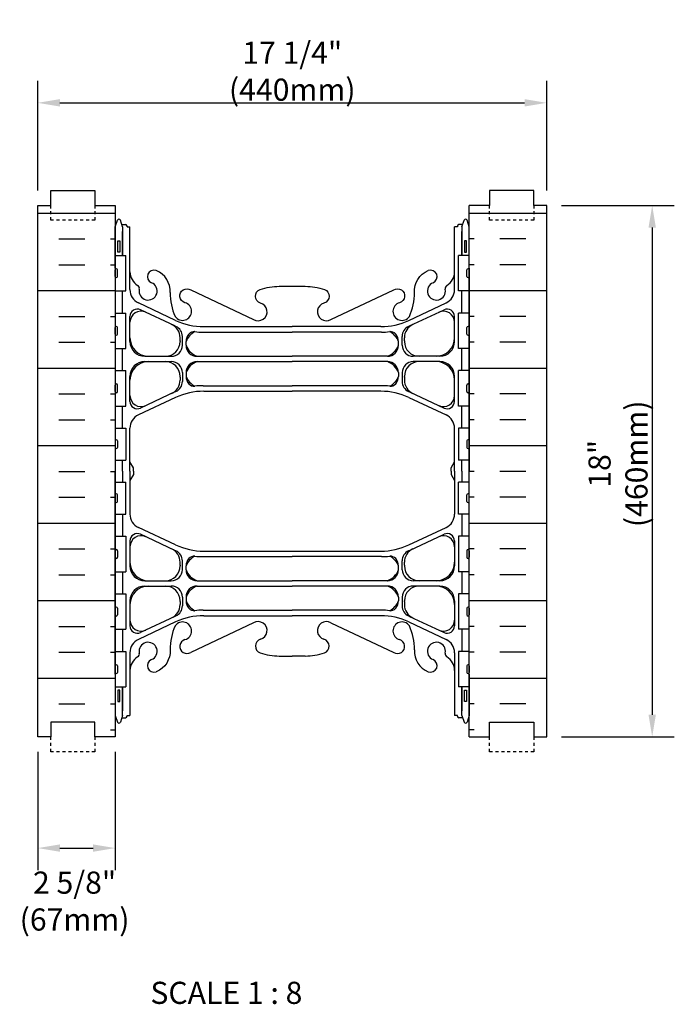
# Model space of a CAD drawing. Units: inches. Extents: x 346 to 454, y 151 to 253.
# Drawn here: x 346 to 369, y 158 to 191 of the extents above; entities that cross this region are included whole.
import ezdxf

# ---------------------------------------------------------------- set-up
doc = ezdxf.new("R2010")
doc.units = ezdxf.units.IN
doc.header["$MEASUREMENT"] = 0
doc.linetypes.add('DASHED2', pattern=[0.375, 0.25, -0.125])
for name, color, linetype in [('HATCH', 12, 'Continuous'), ('line25', 2, 'Continuous'), ('LINE50', 5, 'Continuous'), ('LINE9', 9, 'Continuous'), ('TEXT', 4, 'Continuous'), ('Web_Edge', 9, 'Continuous')]:
    doc.layers.add(name, color=color, linetype=linetype)
doc.styles.add('DIM', font='romans.shx', dxfattribs={"width": 0.7})
doc.styles.add('ROMANS', font='romans.shx', dxfattribs={"height": 0.75})
doc.dimstyles.new('ext_8', dxfattribs={"dimscale": 8, "dimtxt": 0.09375, "dimasz": 0.09375, "dimexe": 0.09375, "dimexo": 0.0625, "dimgap": 0.0625, "dimtad": 1, "dimdec": 3, "dimzin": 3, "dimdsep": 46, "dimlunit": 4, "dimtxsty": 'DIM', "dimcen": 0.09, "dimdle": 0.09375, "dimclrt": 4, "dimadec": 0, "dimazin": 0, "dimtfac": 1, "dimtdec": 3, "dimtmove": 2, "dimatfit": 3, "dimfxl": 0, "dimfrac": 2, "dimtolj": 1, "dimtzin": 0, "dimarcsym": 0})

# ---------------------------------------------------------------- blocks, each defined once
blk = doc.blocks.new('*D29')
at = {"layer": 'Defpoints', "color": 0}
for p in [(364.288, 184.823), (364.288, 166.823), (367.861, 166.823)]:
    blk.add_point(p, dxfattribs=at)
at = {"layer": 'TEXT', "color": 0, "lineweight": -2}
for p, q in [((364.788, 184.823), (368.611, 184.823)), ((367.861, 184.073), (367.861, 167.573)), ((364.788, 166.823), (368.611, 166.823))]:
    blk.add_line(p, q, dxfattribs=at)
at = {"layer": 'TEXT', "color": 0}
for points in [[(367.736, 184.073), (367.986, 184.073), (367.861, 184.823)], [(367.736, 167.573), (367.986, 167.573), (367.861, 166.823)]]:
    blk.add_solid(points, dxfattribs=at)
at = {"layer": 'TEXT', "color": 4, "insert": (366.703, 176.073), "char_height": 0.75, "attachment_point": 5, "rotation": 90, "style": 'DIM'}
blk.add_mtext('\\A1;18" (460mm)', dxfattribs=at)
blk = doc.blocks.new('*D30')
at = {"layer": 'Defpoints', "color": 0}
for p in [(347.038, 166.823), (349.663, 166.823), (349.663, 163.058)]:
    blk.add_point(p, dxfattribs=at)
at = {"layer": 'TEXT', "color": 0, "lineweight": -2}
for p, q in [((347.038, 166.323), (347.038, 162.308)), ((349.663, 166.323), (349.663, 162.308)), ((347.788, 163.058), (348.913, 163.058))]:
    blk.add_line(p, q, dxfattribs=at)
at = {"layer": 'TEXT', "color": 0}
for points in [[(347.788, 163.183), (347.788, 162.933), (347.038, 163.058)], [(348.913, 163.183), (348.913, 162.933), (349.663, 163.058)]]:
    blk.add_solid(points, dxfattribs=at)
at = {"layer": 'TEXT', "color": 4, "insert": (348.286, 161.264), "char_height": 0.75, "attachment_point": 5, "style": 'DIM'}
blk.add_mtext('\\A1;2 5/8" (67mm)', dxfattribs=at)
blk = doc.blocks.new('*D31')
at = {"layer": 'Defpoints', "color": 0}
for p in [(364.288, 188.297), (347.038, 184.823), (364.288, 184.823)]:
    blk.add_point(p, dxfattribs=at)
at = {"layer": 'TEXT', "color": 0, "lineweight": -2}
for p, q in [((347.038, 185.323), (347.038, 189.047)), ((364.288, 185.323), (364.288, 189.047)), ((347.788, 188.297), (363.538, 188.297))]:
    blk.add_line(p, q, dxfattribs=at)
at = {"layer": 'TEXT', "color": 0}
for points in [[(347.788, 188.422), (347.788, 188.172), (347.038, 188.297)], [(363.538, 188.422), (363.538, 188.172), (364.288, 188.297)]]:
    blk.add_solid(points, dxfattribs=at)
at = {"layer": 'TEXT', "color": 4, "insert": (355.663, 189.368), "char_height": 0.75, "attachment_point": 5, "style": 'DIM'}
blk.add_mtext('\\A1;17 1/4" (440mm)', dxfattribs=at)

msp = doc.modelspace()

# ---------------------------------------------------------------- hatches: boundary and pattern name
at = {"layer": 'HATCH'}
h = msp.add_hatch(dxfattribs=at)
h.set_pattern_fill('INSUL', color=256, scale=7, style=0)
h.set_pattern_definition([(0, (-2576.4982, -230.1866), (0, 2.625), []), (0, (-2576.4982, -229.3116), (0, 2.625), [0.875, -0.875]), (0, (-2576.4982, -228.4366), (0, 2.625), [0.875, -0.875])])
h.paths.add_polyline_path([(347.0384, 166.823), (347.4759, 166.823), (347.4759, 167.323), (348.9759, 167.323), (348.9759, 166.823), (349.6634, 166.823), (349.6634, 184.823), (348.9759, 184.823), (348.9759, 185.323), (347.4759, 185.323), (347.4759, 184.823), (347.0384, 184.823)])
h = msp.add_hatch(dxfattribs=at)
h.set_pattern_fill('INSUL', color=256, scale=7, style=0)
h.set_pattern_definition([(180, (3287.825, -230.1866), (0, 2.625), []), (180, (3287.825, -229.3116), (0, 2.625), [0.875, -0.875]), (180, (3287.825, -228.4366), (0, 2.625), [0.875, -0.875])])
h.paths.add_polyline_path([(364.2884, 166.823), (363.8509, 166.823), (363.8509, 167.323), (362.3509, 167.323), (362.3509, 166.823), (361.6634, 166.823), (361.6634, 184.823), (362.3509, 184.823), (362.3509, 185.323), (363.8509, 185.323), (363.8509, 184.823), (364.2884, 184.823)])

# ---------------------------------------------------------------- linework, layer by layer
at = {"layer": 'line25'}
for p, q in [((349.6634, 184.823), (349.6634, 166.823)), ((361.6634, 166.823), (361.6634, 184.823)), ((349.6634, 183.128), (350.0284, 183.128)), ((350.0284, 181.928), (350.0284, 183.128)), ((361.6634, 183.128), (361.2984, 183.128)), ((361.2984, 181.928), (361.2984, 183.128)), ((349.6634, 182.418), (349.6634, 182.638)), ((349.6634, 182.583), (349.6634, 182.583)), ((349.6634, 182.473), (349.6634, 182.473)), ((349.7034, 182.678), (349.7034, 182.678)), ((349.7434, 182.418), (349.7434, 182.638)), ((361.5834, 182.418), (361.5834, 182.638)), ((361.6234, 182.678), (361.6234, 182.678)), ((361.6634, 182.418), (361.6634, 182.638)), ((361.6634, 182.583), (361.6634, 182.583)), ((361.6634, 182.473), (361.6634, 182.473)), ((349.7034, 182.378), (349.7034, 182.378)), ((361.6234, 182.378), (361.6234, 182.378)), ((349.6634, 181.928), (350.0284, 181.928)), ((361.6634, 181.928), (361.2984, 181.928)), ((349.6634, 181.178), (350.0284, 181.178)), ((350.0284, 179.978), (350.0284, 181.178)), ((361.6634, 181.178), (361.2984, 181.178)), ((361.2984, 179.978), (361.2984, 181.178)), ((349.6634, 180.468), (349.6634, 180.688)), ((349.6634, 180.633), (349.6634, 180.633)), ((349.6634, 180.523), (349.6634, 180.523)), ((349.7034, 180.728), (349.7034, 180.728)), ((349.7034, 180.428), (349.7034, 180.428)), ((349.7434, 180.468), (349.7434, 180.688)), ((361.5834, 180.468), (361.5834, 180.688)), ((361.6234, 180.728), (361.6234, 180.728)), ((361.6234, 180.428), (361.6234, 180.428)), ((361.6634, 180.468), (361.6634, 180.688)), ((361.6634, 180.633), (361.6634, 180.633)), ((361.6634, 180.523), (361.6634, 180.523)), ((349.6634, 179.978), (350.0284, 179.978)), ((361.6634, 179.978), (361.2984, 179.978)), ((349.6634, 179.228), (350.0284, 179.228)), ((350.0284, 178.028), (350.0284, 179.228)), ((361.6634, 179.228), (361.2984, 179.228)), ((361.2984, 178.028), (361.2984, 179.228)), ((349.6634, 178.518), (349.6634, 178.738)), ((349.7034, 178.778), (349.7034, 178.778)), ((349.7434, 178.518), (349.7434, 178.738)), ((361.5834, 178.518), (361.5834, 178.738)), ((361.6234, 178.778), (361.6234, 178.778)), ((361.6634, 178.518), (361.6634, 178.738)), ((349.6634, 178.683), (349.6634, 178.683)), ((349.6634, 178.573), (349.6634, 178.573)), ((349.7034, 178.478), (349.7034, 178.478)), ((361.6234, 178.478), (361.6234, 178.478)), ((361.6634, 178.683), (361.6634, 178.683)), ((361.6634, 178.573), (361.6634, 178.573)), ((349.6634, 178.028), (350.0284, 178.028)), ((361.6634, 178.028), (361.2984, 178.028)), ((349.6634, 177.278), (350.0284, 177.278)), ((350.0284, 177.278), (350.0284, 176.198)), ((361.6634, 177.278), (361.2984, 177.278)), ((361.2984, 177.278), (361.2984, 176.198)), ((349.6634, 176.848), (349.6634, 176.628)), ((349.6634, 176.793), (349.6634, 176.793)), ((349.7034, 176.888), (349.7034, 176.888)), ((349.7434, 176.848), (349.7434, 176.628)), ((361.5834, 176.848), (361.5834, 176.628)), ((361.6234, 176.888), (361.6234, 176.888)), ((361.6634, 176.848), (361.6634, 176.628)), ((361.6634, 176.793), (361.6634, 176.793)), ((349.6634, 176.683), (349.6634, 176.683)), ((349.7034, 176.588), (349.7034, 176.588)), ((361.6234, 176.588), (361.6234, 176.588)), ((361.6634, 176.683), (361.6634, 176.683)), ((349.6634, 176.198), (350.0284, 176.198)), ((361.6634, 176.198), (361.2984, 176.198)), ((349.6634, 175.448), (350.0284, 175.448)), ((350.0284, 174.368), (350.0284, 175.448)), ((361.6634, 175.448), (361.2984, 175.448)), ((361.2984, 174.368), (361.2984, 175.448)), ((349.6634, 174.798), (349.6634, 175.018)), ((349.6634, 174.963), (349.6634, 174.963)), ((349.6634, 174.853), (349.6634, 174.853)), ((349.7034, 175.058), (349.7034, 175.058)), ((349.7034, 174.758), (349.7034, 174.758)), ((349.7434, 174.798), (349.7434, 175.018)), ((361.5834, 174.798), (361.5834, 175.018)), ((361.6234, 175.058), (361.6234, 175.058)), ((361.6234, 174.758), (361.6234, 174.758)), ((361.6634, 174.798), (361.6634, 175.018)), ((361.6634, 174.963), (361.6634, 174.963)), ((361.6634, 174.853), (361.6634, 174.853)), ((349.6634, 174.368), (350.0284, 174.368)), ((361.6634, 174.368), (361.2984, 174.368)), ((349.6634, 173.618), (350.0284, 173.618)), ((350.0284, 173.618), (350.0284, 172.418)), ((361.6634, 173.618), (361.2984, 173.618)), ((361.2984, 173.618), (361.2984, 172.418)), ((349.6634, 173.128), (349.6634, 172.908)), ((349.6634, 173.073), (349.6634, 173.073)), ((349.7034, 173.168), (349.7034, 173.168)), ((349.7434, 173.128), (349.7434, 172.908)), ((361.5834, 173.128), (361.5834, 172.908)), ((361.6234, 173.168), (361.6234, 173.168)), ((361.6634, 173.128), (361.6634, 172.908)), ((361.6634, 173.073), (361.6634, 173.073)), ((349.6634, 172.963), (349.6634, 172.963)), ((349.7034, 172.868), (349.7034, 172.868)), ((361.6234, 172.868), (361.6234, 172.868)), ((361.6634, 172.963), (361.6634, 172.963)), ((349.6634, 172.418), (350.0284, 172.418)), ((361.6634, 172.418), (361.2984, 172.418)), ((349.6634, 171.668), (350.0284, 171.668)), ((350.0284, 171.668), (350.0284, 170.468)), ((361.6634, 171.668), (361.2984, 171.668)), ((361.2984, 171.668), (361.2984, 170.468)), ((349.6634, 171.178), (349.6634, 170.958)), ((349.6634, 171.123), (349.6634, 171.123)), ((349.7434, 171.178), (349.7434, 170.958)), ((361.5834, 171.178), (361.5834, 170.958)), ((361.6634, 171.178), (361.6634, 170.958)), ((361.6634, 171.123), (361.6634, 171.123)), ((349.6634, 171.013), (349.6634, 171.013)), ((349.7034, 170.918), (349.7034, 170.918)), ((361.6234, 170.918), (361.6234, 170.918)), ((361.6634, 171.013), (361.6634, 171.013)), ((349.6634, 170.468), (350.0284, 170.468)), ((361.6634, 170.468), (361.2984, 170.468)), ((349.6634, 169.718), (350.0284, 169.718)), ((350.0284, 169.718), (350.0284, 168.518)), ((361.6634, 169.718), (361.2984, 169.718)), ((361.2984, 169.718), (361.2984, 168.518)), ((349.6634, 169.228), (349.6634, 169.008)), ((349.6634, 169.173), (349.6634, 169.173)), ((349.6634, 169.063), (349.6634, 169.063)), ((349.7034, 169.268), (349.7034, 169.268)), ((349.7434, 169.228), (349.7434, 169.008)), ((361.5834, 169.228), (361.5834, 169.008)), ((361.6234, 169.268), (361.6234, 169.268)), ((361.6634, 169.228), (361.6634, 169.008)), ((361.6634, 169.173), (361.6634, 169.173)), ((361.6634, 169.063), (361.6634, 169.063)), ((349.7034, 168.968), (349.7034, 168.968)), ((361.6234, 168.968), (361.6234, 168.968)), ((349.6634, 168.518), (350.0284, 168.518)), ((361.6634, 168.518), (361.2984, 168.518))]:
    msp.add_line(p, q, dxfattribs=at)
for centre, start, end in [((349.7034, 182.638), 90, 180), ((349.7034, 182.418), 180, 270), ((349.7034, 182.638), 360, 90), ((349.7034, 182.418), 270, 0), ((361.6234, 182.638), 90, 180), ((361.6234, 182.418), 180, 270), ((361.6234, 182.638), 0, 90), ((361.6234, 182.418), 270, 0), ((349.7034, 180.688), 90, 180), ((349.7034, 180.468), 180, 270), ((349.7034, 180.688), 360, 90), ((349.7034, 180.468), 270, 0), ((361.6234, 180.688), 90, 180), ((361.6234, 180.468), 180, 270), ((361.6234, 180.688), 0, 90), ((361.6234, 180.468), 270, 0), ((349.7034, 178.738), 90, 180), ((349.7034, 178.738), 360, 90), ((361.6234, 178.738), 90, 180), ((361.6234, 178.738), 0, 90), ((349.7034, 178.518), 180, 270), ((349.7034, 178.518), 270, 0), ((361.6234, 178.518), 180, 270), ((361.6234, 178.518), 270, 0), ((349.7034, 176.848), 90, 180), ((349.7034, 176.848), 0, 90), ((361.6234, 176.848), 90, 180), ((361.6234, 176.848), 360, 90), ((349.7034, 176.628), 180, 270), ((349.7034, 176.628), 270, 0), ((361.6234, 176.628), 180, 270), ((361.6234, 176.628), 270, 0), ((349.7034, 175.018), 90, 180), ((349.7034, 174.798), 180, 270), ((349.7034, 175.018), 360, 90), ((349.7034, 174.798), 270, 0), ((361.6234, 175.018), 90, 180), ((361.6234, 174.798), 180, 270), ((361.6234, 175.018), 0, 90), ((361.6234, 174.798), 270, 0), ((349.7034, 173.128), 90, 180), ((349.7034, 173.128), 0, 90), ((361.6234, 173.128), 90, 180), ((361.6234, 173.128), 360, 90), ((349.7034, 172.908), 180, 270), ((349.7034, 172.908), 270, 0), ((361.6234, 172.908), 180, 270), ((361.6234, 172.908), 270, 0), ((349.7034, 171.178), 90, 180), ((349.7034, 171.178), 0, 90), ((361.6234, 171.178), 90, 180), ((361.6234, 171.178), 360, 90), ((349.7034, 170.958), 180, 270), ((349.7034, 170.958), 270, 0), ((361.6234, 170.958), 180, 270), ((361.6234, 170.958), 270, 0), ((349.7034, 169.228), 90, 180), ((349.7034, 169.228), 0, 90), ((361.6234, 169.228), 90, 180), ((361.6234, 169.228), 360, 90), ((349.7034, 169.008), 180, 270), ((349.7034, 169.008), 270, 0), ((361.6234, 169.008), 180, 270), ((361.6234, 169.008), 270, 0)]:
    msp.add_arc(centre, 0.04, start, end, dxfattribs=at)
at = {"layer": 'LINE50'}
for p, q in [((347.0384, 166.823), (347.0384, 184.823)), ((364.2884, 166.823), (364.2884, 184.823))]:
    msp.add_line(p, q, dxfattribs=at)
for points in [[(347.0384, 184.823), (347.4759, 184.823), (347.4759, 185.323), (348.9759, 185.323), (348.9759, 184.823), (349.6634, 184.823)], [(364.2884, 184.823), (363.8509, 184.823), (363.8509, 185.323), (362.3509, 185.323), (362.3509, 184.823), (361.6634, 184.823)], [(349.6634, 166.823), (348.9759, 166.823), (348.9759, 167.323), (347.4759, 167.323), (347.4759, 166.823), (347.0384, 166.823)], [(361.6634, 166.823), (362.3509, 166.823), (362.3509, 167.323), (363.8509, 167.323), (363.8509, 166.823), (364.2884, 166.823)]]:
    msp.add_lwpolyline(points, dxfattribs=at)
at = {"layer": 'LINE9', "linetype": 'DASHED2', "ltscale": 0.15}
for points in [[(348.9759, 184.823), (348.9759, 184.823), (348.9759, 184.323), (347.4759, 184.323), (347.4759, 184.823), (347.4759, 184.823)], [(363.8509, 184.823), (363.8509, 184.823), (363.8509, 184.323), (362.3509, 184.323), (362.3509, 184.823), (362.3509, 184.823)], [(348.9759, 166.823), (348.9759, 166.823), (348.9759, 166.323), (347.4759, 166.323), (347.4759, 166.823), (347.4759, 166.823)], [(363.8509, 166.823), (363.8509, 166.823), (363.8509, 166.323), (362.3509, 166.323), (362.3509, 166.823), (362.3509, 166.823)]]:
    msp.add_lwpolyline(points, dxfattribs=at)
at = {"layer": 'Web_Edge'}
for p, q in [((349.6634, 184.0942), (349.7384, 184.3242)), ((349.9134, 184.0942), (349.8384, 184.3242)), ((349.8873, 184.1742), (350.0134, 184.1742)), ((349.9134, 184.0942), (349.9134, 183.128)), ((350.0634, 184.1242), (350.0634, 184.0942)), ((350.0634, 184.1242), (350.0634, 184.1242)), ((350.0634, 184.0942), (350.1634, 184.0942)), ((350.1634, 181.9723), (350.1634, 184.0942)), ((361.1634, 181.9723), (361.1634, 184.0942)), ((361.2634, 184.0942), (361.1634, 184.0942)), ((361.2634, 184.1242), (361.2634, 184.1242)), ((361.2634, 184.1242), (361.2634, 184.0942)), ((361.4395, 184.1742), (361.3134, 184.1742)), ((361.4134, 184.0942), (361.4884, 184.3242)), ((361.4134, 184.0942), (361.4134, 183.128)), ((361.6634, 184.0942), (361.5884, 184.3242)), ((351.7097, 180.9306), (350.4515, 181.5194)), ((359.6171, 180.9306), (360.8753, 181.5194)), ((351.6857, 180.7431), (350.5194, 181.2889)), ((359.6411, 180.7431), (360.8074, 181.2889)), ((350.1634, 180.2142), (350.1634, 181.0625)), ((361.1634, 180.2142), (361.1634, 181.0625)), ((352.6394, 180.5309), (355.6634, 180.5309)), ((352.6634, 180.7184), (355.6634, 180.7184)), ((358.6634, 180.7184), (355.6634, 180.7184)), ((358.6874, 180.5309), (355.6634, 180.5309)), ((351.8634, 180.2377), (351.8634, 180.3418)), ((351.8634, 180.2377), (351.8634, 180.2142)), ((351.9384, 180.0892), (351.9384, 180.3862)), ((352.0634, 180.0892), (352.0634, 180.2152)), ((359.2634, 180.0892), (359.2634, 180.2152)), ((359.3884, 180.0892), (359.3884, 180.3862)), ((359.4634, 180.2377), (359.4634, 180.3418)), ((359.4634, 180.2377), (359.4634, 180.2142)), ((350.6634, 179.7142), (351.5634, 179.7142)), ((350.6634, 179.5342), (351.5634, 179.5342)), ((352.4384, 179.7142), (355.6634, 179.7142)), ((352.4384, 179.5342), (355.6634, 179.5342)), ((358.8884, 179.7142), (355.6634, 179.7142)), ((358.8884, 179.5342), (355.6634, 179.5342)), ((360.6634, 179.7142), (359.7634, 179.7142)), ((360.6634, 179.5342), (359.7634, 179.5342)), ((351.9384, 179.1592), (351.9384, 178.8622)), ((352.0634, 179.1592), (352.0634, 179.0455)), ((352.0634, 179.1592), (352.0634, 179.0335)), ((359.2634, 179.1592), (359.2634, 179.0335)), ((359.2634, 179.1592), (359.2634, 179.0455)), ((359.3884, 179.1592), (359.3884, 178.8622)), ((350.1634, 178.186), (350.1634, 179.0342)), ((351.8634, 179.0107), (351.8634, 179.0342)), ((351.8634, 179.0107), (351.8634, 178.9066)), ((359.4634, 179.0107), (359.4634, 179.0342)), ((359.4634, 179.0107), (359.4634, 178.9066)), ((361.1634, 178.186), (361.1634, 179.0342)), ((351.6865, 178.5058), (350.5194, 177.9596)), ((352.6402, 178.7179), (355.6634, 178.7179)), ((352.6634, 178.53), (355.6634, 178.53)), ((358.6866, 178.7179), (355.6634, 178.7179)), ((358.6634, 178.53), (355.6634, 178.53)), ((359.6403, 178.5058), (360.8074, 177.9596)), ((351.7097, 178.3179), (350.4515, 177.729)), ((359.6171, 178.3179), (360.8753, 177.729)), ((350.1634, 175.823), (350.1634, 177.2762)), ((361.1634, 175.823), (361.1634, 177.2762)), ((350.2834, 175.9353), (350.1634, 176.1353)), ((350.2834, 175.9353), (350.1634, 176.1353)), ((361.0434, 175.9353), (361.1634, 176.1353)), ((361.0434, 175.9353), (361.1634, 176.1353)), ((350.1634, 175.823), (350.1634, 174.3697)), ((350.2834, 175.823), (350.2834, 175.9353)), ((350.2834, 175.823), (350.2834, 175.9353)), ((350.2834, 175.823), (350.2834, 175.7106)), ((350.2834, 175.823), (350.2834, 175.7106)), ((361.0434, 175.823), (361.0434, 175.9353)), ((361.0434, 175.823), (361.0434, 175.9353)), ((361.0434, 175.823), (361.0434, 175.7106)), ((361.0434, 175.823), (361.0434, 175.7106)), ((361.1634, 175.823), (361.1634, 174.3697)), ((350.2834, 175.7106), (350.1634, 175.5106)), ((350.2834, 175.7106), (350.1634, 175.5106)), ((361.0434, 175.7106), (361.1634, 175.5106)), ((361.0434, 175.7106), (361.1634, 175.5106)), ((351.7097, 173.328), (350.4515, 173.9169)), ((359.6171, 173.328), (360.8753, 173.9169)), ((350.1634, 173.4599), (350.1634, 172.6117)), ((351.6865, 173.1401), (350.5194, 173.6864)), ((359.6403, 173.1401), (360.8074, 173.6864)), ((361.1634, 173.4599), (361.1634, 172.6117)), ((351.8634, 172.6352), (351.8634, 172.7393)), ((351.9384, 172.4867), (351.9384, 172.7837)), ((352.6394, 172.928), (355.6634, 172.928)), ((358.6874, 172.928), (355.6634, 172.928)), ((359.3884, 172.4867), (359.3884, 172.7837)), ((359.4634, 172.6352), (359.4634, 172.7393)), ((351.8634, 172.6352), (351.8634, 172.6117)), ((352.0634, 172.4863), (352.0634, 172.6123)), ((359.2634, 172.4863), (359.2634, 172.6123)), ((359.4634, 172.6352), (359.4634, 172.6117)), ((350.6634, 172.1117), (351.5634, 172.1117)), ((352.4384, 172.1113), (355.6634, 172.1113)), ((358.8884, 172.1113), (355.6634, 172.1113)), ((360.6634, 172.1117), (359.7634, 172.1117)), ((350.6634, 171.9317), (351.5634, 171.9317)), ((352.4384, 171.9313), (355.6634, 171.9313)), ((358.8884, 171.9313), (355.6634, 171.9313)), ((360.6634, 171.9317), (359.7634, 171.9317)), ((350.1634, 171.4317), (350.1634, 170.5834)), ((351.8634, 171.4082), (351.8634, 171.4317)), ((351.8634, 171.4082), (351.8634, 171.3041)), ((351.9384, 171.5567), (351.9384, 171.2597)), ((352.0634, 171.5563), (352.0634, 171.4306)), ((352.0634, 171.5563), (352.0634, 171.4426)), ((359.2634, 171.5563), (359.2634, 171.4426)), ((359.2634, 171.5563), (359.2634, 171.4306)), ((359.3884, 171.5567), (359.3884, 171.2597)), ((359.4634, 171.4082), (359.4634, 171.4317)), ((359.4634, 171.4082), (359.4634, 171.3041)), ((361.1634, 171.4317), (361.1634, 170.5834)), ((352.6402, 171.115), (355.6634, 171.115)), ((358.6866, 171.115), (355.6634, 171.115)), ((351.6857, 170.9028), (350.5194, 170.357)), ((352.6634, 170.9275), (355.6634, 170.9275)), ((358.6634, 170.9275), (355.6634, 170.9275)), ((359.6411, 170.9028), (360.8074, 170.357)), ((351.7097, 170.7153), (350.4515, 170.1265)), ((354.3532, 170.6866), (352.226, 169.6873)), ((356.9736, 170.6866), (359.1008, 169.6873)), ((359.6171, 170.7153), (360.8753, 170.1265)), ((350.1634, 169.6736), (350.1634, 167.5517)), ((355.2242, 169.5628), (355.6634, 169.5628)), ((356.1026, 169.5628), (355.6634, 169.5628)), ((361.1634, 169.6736), (361.1634, 167.5517)), ((349.9134, 167.5517), (349.9134, 168.518)), ((361.4134, 167.5517), (361.4134, 168.518)), ((349.6634, 167.5517), (349.7384, 167.3217)), ((349.9134, 167.5517), (349.8384, 167.3217)), ((349.8873, 167.4717), (350.0134, 167.4717)), ((350.0634, 167.5517), (350.1634, 167.5517)), ((350.0634, 167.5217), (350.0634, 167.5517)), ((350.0634, 167.5217), (350.0634, 167.5217)), ((361.2634, 167.5517), (361.1634, 167.5517)), ((361.2634, 167.5217), (361.2634, 167.5517)), ((361.2634, 167.5217), (361.2634, 167.5217)), ((361.4395, 167.4717), (361.3134, 167.4717)), ((361.4134, 167.5517), (361.4884, 167.3217)), ((361.6634, 167.5517), (361.5884, 167.3217))]:
    msp.add_line(p, q, dxfattribs=at)
for points in [[(349.6634, 182.6942), (349.6634, 184.0942)], [(361.6634, 182.6942), (361.6634, 184.0942)], [(349.9134, 183.128), (349.9134, 183.9442)], [(361.4134, 183.128), (361.4134, 183.9442)], [(349.6634, 182.6942), (349.6634, 175.823)], [(361.6634, 182.6942), (361.6634, 175.823)], [(349.9134, 181.178), (349.9134, 181.9342)], [(361.4134, 181.178), (361.4134, 181.928)], [(349.9134, 179.228), (349.9134, 179.9842)], [(361.4134, 179.228), (361.4134, 179.978)], [(349.9134, 177.278), (349.9134, 178.0375)], [(361.4134, 177.278), (361.4134, 178.028)], [(349.9134, 175.823), (349.9134, 176.2075)], [(361.4134, 175.823), (361.4134, 176.198)], [(349.6634, 168.9517), (349.6634, 175.823)], [(349.9134, 175.823), (349.9134, 175.448)], [(361.4134, 175.823), (361.4134, 175.448)], [(361.6634, 168.9517), (361.6634, 175.823)], [(349.9134, 174.368), (349.9134, 173.618)], [(361.4134, 174.368), (361.4134, 173.618)], [(352.6634, 173.1159), (355.6634, 173.1159), (358.6634, 173.1159)], [(349.9134, 172.418), (349.9134, 171.668)], [(361.4134, 172.418), (361.4134, 171.668)], [(349.9134, 170.468), (349.9134, 169.718)], [(361.4134, 170.468), (361.4134, 169.718)], [(349.6634, 168.9517), (349.6634, 167.5517)], [(361.6634, 168.9517), (361.6634, 167.5517)], [(349.9134, 168.518), (349.9134, 167.7017)], [(361.4134, 168.518), (361.4134, 167.7017)]]:
    msp.add_lwpolyline(points, dxfattribs=at)
for points in [[(349.8234, 183.2442), (349.7534, 183.2442), (349.7534, 183.6242), (349.8234, 183.6242)], [(361.5034, 183.2442), (361.5734, 183.2442), (361.5734, 183.6242), (361.5034, 183.6242)], [(349.8234, 168.4017), (349.7534, 168.4017), (349.7534, 168.0217), (349.8234, 168.0217)], [(361.5034, 168.4017), (361.5734, 168.4017), (361.5734, 168.0217), (361.5034, 168.0217)]]:
    msp.add_lwpolyline(points, close=True, dxfattribs=at)
for points in [[(351.5217, 181.8728, 0.3253125), (351.0551, 182.615)], [(359.8051, 181.8728, -0.3253125), (360.2717, 182.615)], [(351.5217, 181.8728, 0.1048804), (351.6941, 181.061, 1.4229132), (352.0276, 181.5281, -1.1711046), (352.226, 181.9587), (354.3532, 180.9593, 1.1330275), (354.5883, 181.517, -0.7355925), (354.5756, 181.9751, -0.0827551), (355.2242, 182.0832), (355.6634, 182.0832), (356.1026, 182.0832, -0.0827551), (356.7512, 181.9751, -0.7355925), (356.7384, 181.517, 1.1330275), (356.9736, 180.9593), (359.1008, 181.9587, -1.1711046), (359.2992, 181.5281, 1.4229132), (359.6327, 181.061, 0.1048804), (359.8051, 181.8728)], [(351.5217, 169.7731, -0.3253125), (351.0551, 169.0309)], [(359.8051, 169.7731, 0.3253125), (360.2717, 169.0309)]]:
    msp.add_lwpolyline(points, format="xyb", dxfattribs=at)
for centre, radius, start, end in [((349.7884, 184.2976), 0.0567, 28.07249, 151.92751), ((350.0134, 184.1242), 0.05, 0, 90), ((361.3134, 184.1242), 0.05, 90, 180), ((361.5384, 184.2976), 0.0567, 28.07249, 151.92751), ((350.7134, 182.5789), 0.55, 180, 238.0732), ((350.9734, 182.4107), 0.22, 68.19625, 248.19625), ((360.3534, 182.4107), 0.22, 291.80375, 111.80375), ((360.6134, 182.5789), 0.55, 301.9268, 0), ((350.3564, 182.006), 0.125, 348.90556, 58.0732), ((350.7784, 181.9233), 0.305, 168.90556, 68.19625), ((360.5484, 181.9233), 0.305, 111.80375, 11.09444), ((360.9704, 182.006), 0.125, 121.9268, 191.09444), ((350.6634, 181.9723), 0.5, 180, 244.92041), ((360.6634, 181.9723), 0.5, 295.07959, 0), ((350.4134, 181.0625), 0.25, 64.92041, 180), ((350.5384, 180.8659), 0.375, 64.92041, 180), ((360.7884, 180.8659), 0.375, 0, 115.07959), ((360.9134, 181.0625), 0.25, 0, 115.07959), ((351.3634, 180.3418), 0.5, 0, 64.92041), ((352.6394, 182.7809), 2.25, 244.92041, 245.94764), ((352.6634, 182.9684), 2.25, 244.92041, 270), ((358.6634, 182.9684), 2.25, 270, 295.07959), ((359.9634, 180.3418), 0.5, 115.07959, 180), ((358.6874, 182.7809), 2.25, 294.05236, 295.07959), ((351.5622, 180.3859), 0.3762, 0.05139, 64.80806), ((352.6465, 179.9924), 0.6242, 117.09656, 159.08811), ((352.4396, 180.2148), 0.3762, 138.37041, 179.94861), ((352.3453, 180.2986), 0.25, 86.12089, 138.37041), ((352.6394, 182.7809), 2.25, 262.92277, 270), ((358.6874, 182.7809), 2.25, 270, 277.07723), ((358.9815, 180.2986), 0.25, 41.62959, 93.87911), ((358.6803, 179.9924), 0.6242, 20.91189, 62.90344), ((358.8872, 180.2148), 0.3762, 0.05139, 41.62959), ((359.7646, 180.3859), 0.3762, 115.19194, 179.94861), ((350.7884, 180.3392), 0.625, 180, 270), ((350.6634, 180.2142), 0.5, 180, 270), ((351.3634, 180.2142), 0.5, 270, 0), ((351.5634, 180.0892), 0.375, 270, 0), ((352.6452, 180.296), 0.6175, 199.56816, 250.43184), ((352.4384, 180.0892), 0.375, 180, 270), ((358.8884, 180.0892), 0.375, 270, 0), ((358.6816, 180.296), 0.6175, 289.56816, 340.43184), ((359.7634, 180.0892), 0.375, 180, 270), ((359.9634, 180.2142), 0.5, 180, 270), ((360.5384, 180.3392), 0.625, 270, 0), ((360.6634, 180.2142), 0.5, 270, 0), ((350.7884, 178.9092), 0.625, 90, 180), ((350.6634, 179.0342), 0.5, 90, 180), ((351.3634, 179.0342), 0.5, 0, 90), ((351.5634, 179.1592), 0.375, 360, 90), ((352.6452, 178.9527), 0.6175, 109.64583, 160.43184), ((352.4384, 179.1592), 0.375, 90, 180), ((358.8884, 179.1592), 0.375, 360, 90), ((358.6816, 178.9527), 0.6175, 19.56816, 70.35417), ((359.7634, 179.1592), 0.375, 90, 180), ((359.9634, 179.0342), 0.5, 90, 180), ((360.5384, 178.9092), 0.625, 360, 90), ((360.6634, 179.0342), 0.5, 0, 90), ((351.3634, 178.9066), 0.5, 295.07959, 360), ((351.5623, 178.8625), 0.3761, 295.18699, 359.95087), ((352.6465, 179.2563), 0.6242, 200.91189, 242.89488), ((352.4395, 179.0338), 0.3761, 180.04913, 221.61347), ((352.3452, 178.9501), 0.25, 221.61347, 273.89879), ((358.9816, 178.9501), 0.25, 266.10121, 318.38653), ((358.6803, 179.2563), 0.6242, 297.10512, 339.08811), ((358.8873, 179.0338), 0.3761, 318.38653, 359.95087), ((359.7645, 178.8625), 0.3761, 180.04913, 244.81301), ((359.9634, 178.9066), 0.5, 180, 244.92041), ((352.6402, 176.4679), 2.25, 114.07524, 115.07959), ((352.6634, 176.28), 2.25, 90, 115.07959), ((352.6402, 176.4679), 2.25, 90, 97.09702), ((358.6634, 176.28), 2.25, 64.92041, 90), ((358.6866, 176.4679), 2.25, 82.90298, 90), ((358.6866, 176.4679), 2.25, 64.92041, 65.92476), ((350.5384, 178.3825), 0.375, 180, 295.07959), ((350.4134, 178.186), 0.25, 180, 295.07959), ((360.7884, 178.3825), 0.375, 244.92041, 360), ((360.9134, 178.186), 0.25, 244.92041, 0), ((350.6634, 177.2762), 0.5, 115.07959, 180), ((360.6634, 177.2762), 0.5, 0, 64.92041), ((350.6634, 174.3697), 0.5, 180, 244.92041), ((360.6634, 174.3697), 0.5, 295.07959, 360), ((350.4134, 173.4599), 0.25, 64.92041, 180), ((350.5384, 173.2634), 0.375, 64.92041, 180), ((360.7884, 173.2634), 0.375, 0, 115.07959), ((360.9134, 173.4599), 0.25, 360, 115.07959), ((351.3634, 172.7393), 0.5, 0, 64.92041), ((352.6402, 175.178), 2.25, 244.92041, 245.92476), ((352.6634, 175.3659), 2.25, 244.92041, 270), ((351.5623, 172.7834), 0.3761, 0.04913, 64.81301), ((358.6634, 175.3659), 2.25, 270, 295.07959), ((359.7645, 172.7834), 0.3761, 115.18699, 179.95087), ((359.9634, 172.7393), 0.5, 115.07959, 180), ((358.6866, 175.178), 2.25, 294.07524, 295.07959), ((350.7884, 172.7367), 0.625, 180, 270), ((352.6465, 172.3895), 0.6242, 117.09656, 159.08811), ((352.4396, 172.6119), 0.3762, 138.37041, 179.94861), ((352.3453, 172.6957), 0.25, 86.12089, 138.37041), ((352.6394, 175.178), 2.25, 262.92277, 270), ((358.6874, 175.178), 2.25, 270, 277.07723), ((358.9815, 172.6957), 0.25, 41.62959, 93.87911), ((358.6803, 172.3895), 0.6242, 20.91189, 62.90344), ((358.8872, 172.6119), 0.3762, 0.05139, 41.62959), ((360.5384, 172.7367), 0.625, 270, 0), ((350.6634, 172.6117), 0.5, 180, 270), ((351.3634, 172.6117), 0.5, 270, 0), ((351.5634, 172.4867), 0.375, 270, 0), ((352.4384, 172.4863), 0.375, 180, 270), ((352.6452, 172.6931), 0.6175, 199.56816, 250.43184), ((358.6816, 172.6931), 0.6175, 289.56816, 340.43184), ((358.8884, 172.4863), 0.375, 270, 0), ((359.7634, 172.4867), 0.375, 180, 270), ((359.9634, 172.6117), 0.5, 180, 270), ((360.6634, 172.6117), 0.5, 270, 360), ((350.6634, 171.4317), 0.5, 90, 180), ((350.7884, 171.3067), 0.625, 90, 180), ((351.3634, 171.4317), 0.5, 0, 90), ((351.5634, 171.5567), 0.375, 360, 90), ((352.4384, 171.5563), 0.375, 90, 180), ((352.6452, 171.3498), 0.6175, 109.64583, 160.43184), ((358.8884, 171.5563), 0.375, 360, 90), ((358.6816, 171.3498), 0.6175, 19.56816, 70.35417), ((359.7634, 171.5567), 0.375, 90, 180), ((359.9634, 171.4317), 0.5, 90, 180), ((360.5384, 171.3067), 0.625, 360, 90), ((360.6634, 171.4317), 0.5, 360, 90), ((352.4395, 171.4309), 0.3761, 180.04913, 221.61347), ((352.6465, 171.6534), 0.6242, 200.91189, 242.89488), ((358.6803, 171.6534), 0.6242, 297.10512, 339.08811), ((358.8873, 171.4309), 0.3761, 318.38653, 359.95087), ((351.3634, 171.3041), 0.5, 295.07959, 360), ((351.5622, 171.26), 0.3762, 295.19194, 359.94861), ((352.3452, 171.3472), 0.25, 221.61347, 273.89879), ((352.6402, 168.865), 2.25, 90, 97.09702), ((358.6866, 168.865), 2.25, 82.90298, 90), ((358.9816, 171.3472), 0.25, 266.10121, 318.38653), ((359.7646, 171.26), 0.3762, 180.05139, 244.80806), ((359.9634, 171.3041), 0.5, 180, 244.92041), ((350.5384, 170.78), 0.375, 180, 295.07959), ((352.6394, 168.865), 2.25, 114.05236, 115.07959), ((352.6634, 168.6775), 2.25, 90, 115.07959), ((358.6634, 168.6775), 2.25, 64.92041, 90), ((358.6874, 168.865), 2.25, 64.92041, 65.94764), ((360.7884, 170.78), 0.375, 244.92041, 360), ((350.4134, 170.5834), 0.25, 180, 295.07959), ((353.5217, 169.7726), 2, 156.03617, 179.98544), ((351.9449, 170.4114), 0.305, 285.72535, 145.32968), ((354.5057, 170.4225), 0.305, 285.72535, 120), ((356.8211, 170.4225), 0.305, 60, 254.27465), ((359.3819, 170.4114), 0.305, 34.67032, 254.27465), ((357.8051, 169.7726), 2, 0.01456, 23.96383), ((360.9134, 170.5834), 0.25, 244.92041, 360), ((350.6634, 169.6736), 0.5, 115.07959, 180), ((352.0926, 169.8868), 0.24, 105.72535, 303.75), ((354.6534, 169.8979), 0.24, 105.72535, 251.07704), ((356.6734, 169.8979), 0.24, 288.92296, 74.27465), ((359.2342, 169.8868), 0.24, 236.25, 74.27465), ((360.6634, 169.6736), 0.5, 360, 64.92041), ((350.7784, 169.7226), 0.305, 291.80375, 191.09444), ((360.5484, 169.7226), 0.305, 348.90556, 248.19625), ((350.7134, 169.067), 0.55, 121.9268, 180), ((350.3564, 169.6399), 0.125, 301.9268, 11.09444), ((350.9734, 169.2352), 0.22, 111.80375, 291.80375), ((355.2242, 171.5628), 2, 251.07704, 270), ((356.1026, 171.5628), 2, 270, 288.92296), ((360.3534, 169.2352), 0.22, 248.19625, 68.19625), ((360.9704, 169.6399), 0.125, 168.90556, 238.0732), ((360.6134, 169.067), 0.55, 360, 58.0732), ((350.0134, 167.5217), 0.05, 270, 0), ((361.3134, 167.5217), 0.05, 180, 270), ((349.7884, 167.3484), 0.0567, 208.07249, 331.92751), ((361.5384, 167.3484), 0.0567, 208.07249, 331.92751)]:
    msp.add_arc(centre, radius, start, end, dxfattribs=at)

# ---------------------------------------------------------------- texts
at = {"layer": 'TEXT', "insert": (350.8551, 158.5308), "char_height": 0.75, "width": 33.051293, "attachment_point": 1, "style": 'ROMANS'}
msp.add_mtext('SCALE 1 : 8', dxfattribs=at)

# ---------------------------------------------------------------- dimensions: what is measured, and where the dimension line sits
at = {"layer": 'TEXT'}
dim = msp.add_linear_dim(base=(364.2884, 188.2969), p1=(347.0384, 184.823), p2=(364.2884, 184.823), text='17 1/4" (440mm)', dimstyle='ext_8', dxfattribs=at)
dim.commit()
dim.dimension.update_dxf_attribs({"geometry": '*D31', "text_midpoint": (355.6634, 189.3684)})
dim = msp.add_linear_dim(base=(367.8613, 166.823), p1=(364.2884, 184.823), p2=(364.2884, 166.823), angle=90, text='18" (460mm)', dimstyle='ext_8', dxfattribs=at)
dim.commit()
dim.dimension.update_dxf_attribs({"geometry": '*D29', "text_midpoint": (366.7029, 176.073), "dimtype": 160})
dim = msp.add_linear_dim(base=(349.6634, 163.0577), p1=(347.0384, 166.823), p2=(349.6634, 166.823), text='2 5/8" (67mm)', dimstyle='ext_8', dxfattribs=at)
dim.commit()
dim.dimension.update_dxf_attribs({"geometry": '*D30', "text_midpoint": (348.2863, 161.2639), "dimtype": 160})

doc.saveas('drawing.dxf')
